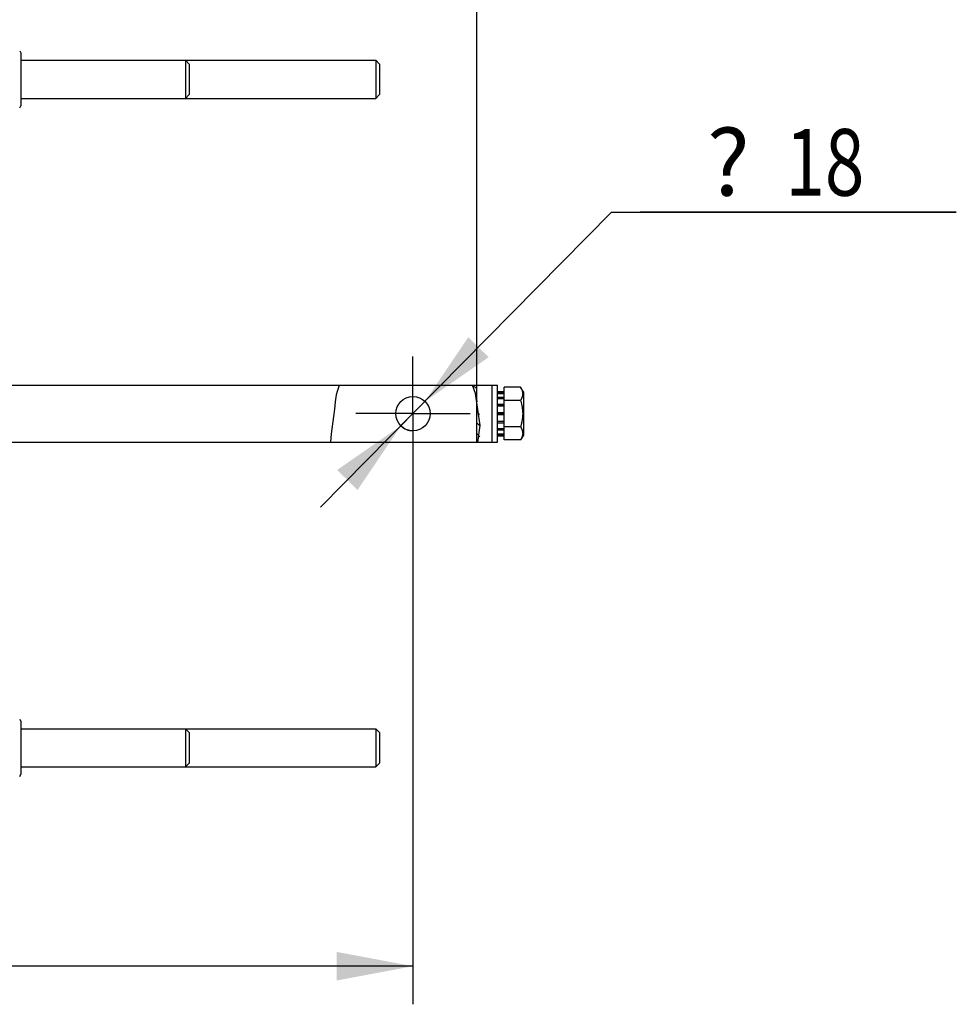
# Model space of a CAD drawing. Units: millimetres. Extents: x 0 to 4200, y 0 to 2970.
# Drawn here: x 898 to 1390, y 569 to 1086 of the extents above; entities that cross this region are included whole.
import ezdxf
from ezdxf.enums import TextEntityAlignment as Align

# ---------------------------------------------------------------- set-up
doc = ezdxf.new("R2010")
doc.units = ezdxf.units.MM
doc.header["$LTSCALE"] = 231
doc.linetypes.add('CENTER', pattern=[0.6, 0.375, -0.075, 0.075, -0.075])
doc.layers.get('0').update_dxf_attribs({"linetype": 'CONTINUOUS'})
doc.layers.add('AXIS', color=7, linetype='CONTINUOUS')
doc.layers.add('DIMS', color=7, linetype='CONTINUOUS')
doc.styles.add('TEXTSTYLE_3', font='symbol_asme.ttf')
doc.dimstyles.new('DIMSTYLE_3', dxfattribs={"dimtxt": 35, "dimasz": 40, "dimexe": 2, "dimexo": 0, "dimgap": 0.875, "dimtad": 1, "dimdec": 0, "dimdsep": 46, "dimtxsty": 'Standard', "dimblk": '_FILLED', "dimblk1": '_FILLED', "dimblk2": '_FILLED', "dimcen": 0.09, "dimazin": 2, "dimtp": 0.8, "dimtm": 0.8, "dimtfac": 1, "dimtdec": 0, "dimtofl": 0, "dimtmove": 0, "dimatfit": 3, "dimldrblk": '_FILLED', "dimfxl": 0, "dimtolj": 1, "dimarcsym": 0})
doc.dimstyles.new('DIMSTYLE_4', dxfattribs={"dimtxt": 35, "dimasz": 40, "dimexe": 2, "dimexo": 0, "dimtad": 1, "dimdsep": 46, "dimtxsty": 'Standard', "dimblk": '_FILLED', "dimblk1": '_FILLED', "dimblk2": '_FILLED', "dimcen": 0.09, "dimazin": 2, "dimtp": 0.2, "dimtm": 0.2, "dimtfac": 1, "dimtmove": 0, "dimatfit": 2, "dimldrblk": '_FILLED', "dimfxl": 0, "dimtolj": 1, "dimarcsym": 0})
doc.dimstyles.new('DIMSTYLE_5', dxfattribs={"dimtxt": 35, "dimasz": 40, "dimexe": 2, "dimexo": 0, "dimgap": 0.875, "dimtad": 1, "dimdsep": 46, "dimtxsty": 'Standard', "dimblk": '_FILLED', "dimblk1": '_FILLED', "dimblk2": '_FILLED', "dimcen": 0.09, "dimazin": 2, "dimtp": 0.8, "dimtm": 0.8, "dimtfac": 1, "dimtofl": 0, "dimtmove": 0, "dimatfit": 3, "dimldrblk": '_FILLED', "dimfxl": 0, "dimtolj": 1, "dimarcsym": 0})

# ---------------------------------------------------------------- blocks, each defined once
blk = doc.blocks.new('_FILLED')
at = {"color": 0, "linetype": 'ByBlock'}
blk.add_solid([(0, 0), (-1, 0.1875), (-1, -0.1875)], dxfattribs=at)
blk = doc.blocks.new('*D3')
at = {"layer": 'DIMS', "color": 2, "linetype": 'Continuous'}
for p, q in [((574.42, 849.23), (574.42, 569.08)), ((1104.92, 849.23), (1104.92, 569.08)), ((574.42, 589.08), (839.67, 589.08)), ((1104.92, 589.08), (839.67, 589.08))]:
    blk.add_line(p, q, dxfattribs=at)
at = {"layer": 'DIMS', "color": 2, "linetype": 'Continuous', "xscale": 40, "yscale": 40, "zscale": 40, "rotation": 180}
blk.add_blockref('_FILLED', (574.42, 589.08), dxfattribs=at)
at = {"layer": 'DIMS', "color": 2, "linetype": 'Continuous', "xscale": 40, "yscale": 40, "zscale": 40}
blk.add_blockref('_FILLED', (1104.92, 589.08), dxfattribs=at)
at = {"layer": 'DIMS', "color": 2, "linetype": 'Continuous', "width": 0.776952}
blk.add_text('531', height=35, dxfattribs=at).set_placement((825.45, 597.83), align=Align.CENTER)
blk = doc.blocks.new('*D4')
at = {"layer": 'DIMS', "color": 2, "linetype": 'Continuous'}
for p, q in [((1104.92, 879.23), (1209.28, 984.9)), ((1209.28, 984.9), (1390.33, 984.9)), ((1390.33, 984.9), (1224.28, 984.9)), ((1111.25, 885.63), (1104.92, 879.23)), ((1111.25, 885.63), (1111.25, 885.63)), ((1104.92, 879.23), (1056.44, 830.14)), ((1098.6, 872.83), (1104.92, 879.23)), ((1098.6, 872.83), (1098.6, 872.83))]:
    blk.add_line(p, q, dxfattribs=at)
at = {"layer": 'DIMS', "color": 2, "linetype": 'Continuous', "xscale": 40, "yscale": 40, "zscale": 40}
for p, rotation in [((1111.25, 885.63), 225.3585942785), ((1098.6, 872.83), 45.35969775270001)]:
    blk.add_blockref('_FILLED', p, dxfattribs=dict(at, rotation=rotation))
at = {"layer": 'DIMS', "color": 2, "linetype": 'Continuous', "style": 'TEXTSTYLE_3'}
blk.add_text('?', height=35, dxfattribs=at).set_placement((1259.28, 993.65))
at = {"layer": 'DIMS', "color": 2, "linetype": 'Continuous', "width": 0.782528}
blk.add_text('18', height=35, dxfattribs=at).set_placement((1300.56, 993.65))
blk = doc.blocks.new('*D5')
at = {"layer": 'DIMS', "color": 2, "linetype": 'Continuous'}
for p, q in [((638.42, 1066.73), (638.42, 1185.7)), ((1138.42, 889.23), (1138.42, 1185.7)), ((638.42, 1165.7), (888.42, 1165.7)), ((1138.42, 1165.7), (888.42, 1165.7))]:
    blk.add_line(p, q, dxfattribs=at)
at = {"layer": 'DIMS', "color": 2, "linetype": 'Continuous', "xscale": 40, "yscale": 40, "zscale": 40, "rotation": 180}
blk.add_blockref('_FILLED', (638.42, 1165.7), dxfattribs=at)
at = {"layer": 'DIMS', "color": 2, "linetype": 'Continuous', "xscale": 40, "yscale": 40, "zscale": 40}
blk.add_blockref('_FILLED', (1138.42, 1165.7), dxfattribs=at)
at = {"layer": 'DIMS', "color": 2, "linetype": 'Continuous', "width": 0.780669}
blk.add_text('500', height=35, dxfattribs=at).set_placement((890.07, 1174.45), align=Align.CENTER)

msp = doc.modelspace()

# ---------------------------------------------------------------- hatches: boundary and pattern name
at = {"linetype": 'Continuous'}
h = msp.add_hatch(dxfattribs=at)
h.set_pattern_fill('XSEC0001', color=2, scale=4.054985, angle=135, style=0, pattern_type=0)
h.set_pattern_definition([(135, (0, 0), (-2.867308, -2.867308), [])])
edge = h.paths.add_edge_path()
edge.add_line((1139.708, 864.231), (1138.423, 864.231))
edge.add_line((1138.423, 864.231), (1138.423, 887.511))
edge.add_spline(control_points=[(1138.423, 887.511), (1138.545, 886.991), (1138.778, 885.94), (1139.094, 884.33), (1139.374, 882.698), (1139.616, 881.052), (1139.818, 879.399), (1139.98, 877.749), (1140.102, 876.111), (1140.182, 874.492), (1140.223, 872.9), (1140.225, 871.342), (1140.189, 869.823), (1140.118, 868.348), (1140.014, 866.921), (1139.877, 865.545), (1139.767, 864.663), (1139.708, 864.231)], knot_values=[0, 0, 0, 0, 0.0666667, 0.1333333, 0.2, 0.2666667, 0.3333333, 0.4, 0.4666667, 0.5333333, 0.6, 0.6666667, 0.7333333, 0.8, 0.8666667, 0.9333333, 1, 1, 1, 1], degree=3, periodic=0)

# ---------------------------------------------------------------- linework, layer by layer
at = {"color": 7, "linetype": 'Continuous'}
for p, q in [((898.387, 1069.731), (898.923, 1068.581)), ((898.923, 1068.581), (898.923, 1040.881)), ((898.923, 1064.731), (1085.422, 1064.731)), ((985.423, 1064.731), (985.423, 1054.731)), ((987.423, 1062.73), (985.423, 1064.731)), ((987.423, 1062.73), (987.423, 1046.731)), ((1087.423, 1062.73), (1085.422, 1064.731)), ((1087.423, 1062.73), (1087.423, 1046.731)), ((985.423, 1054.731), (985.423, 1044.731)), ((1085.423, 1054.731), (1085.422, 1054.345)), ((1085.422, 1054.345), (1085.422, 1044.731)), ((898.923, 1044.731), (1085.422, 1044.731)), ((987.423, 1046.731), (985.423, 1044.731)), ((1087.423, 1046.731), (1085.422, 1044.731)), ((898.387, 1039.731), (898.923, 1040.881)), ((860.923, 894.231), (1149.423, 894.231)), ((1136.423, 894.231), (1136.422, 894.221)), ((1136.422, 894.221), (1136.422, 893.538)), ((1138.423, 892.23), (1136.423, 894.23)), ((1138.423, 864.231), (1138.423, 894.231)), ((1146.423, 894.231), (1146.423, 864.231)), ((1149.423, 864.231), (1149.423, 894.231)), ((1149.423, 890.87), (1152.923, 890.87)), ((1149.423, 890.175), (1152.923, 890.175)), ((1149.423, 889.793), (1152.923, 889.793)), ((1161.505, 893.087), (1152.923, 893.087)), ((1152.923, 865.374), (1152.923, 893.087)), ((1162.923, 890.631), (1161.505, 893.087)), ((1162.923, 890.631), (1162.923, 867.831)), ((1149.423, 887.815), (1152.923, 887.815)), ((1149.423, 887.107), (1152.923, 887.107)), ((1149.423, 884.147), (1152.923, 884.147)), ((1161.505, 886.159), (1152.923, 886.159)), ((1152.923, 883.354), (1149.423, 883.354)), ((1149.423, 883.223), (1152.923, 883.223)), ((1149.423, 879.731), (1152.923, 879.731)), ((1152.923, 879.231), (1149.423, 879.231)), ((1149.423, 878.731), (1152.923, 878.731)), ((1149.423, 875.239), (1152.923, 875.239)), ((1152.923, 875.108), (1149.423, 875.108)), ((1149.423, 874.315), (1152.923, 874.315)), ((1149.423, 871.354), (1152.923, 871.354)), ((1149.423, 870.647), (1152.923, 870.647)), ((1149.423, 868.669), (1152.923, 868.669)), ((1161.505, 872.303), (1152.923, 872.303)), ((860.923, 864.231), (1149.423, 864.231)), ((1149.423, 868.286), (1152.923, 868.286)), ((1149.423, 867.592), (1152.923, 867.592)), ((1161.505, 865.374), (1152.923, 865.374)), ((1162.923, 867.831), (1161.505, 865.374)), ((898.387, 718.731), (898.923, 717.581)), ((898.923, 717.581), (898.923, 689.881)), ((898.923, 713.731), (1085.422, 713.731)), ((987.423, 711.73), (985.423, 713.731)), ((985.423, 713.731), (985.423, 703.731)), ((1087.423, 711.73), (1085.422, 713.731)), ((987.423, 711.73), (987.423, 695.731)), ((1087.423, 711.73), (1087.423, 695.731)), ((985.423, 703.731), (985.423, 693.731)), ((1085.423, 703.731), (1085.422, 703.345)), ((1085.422, 703.345), (1085.422, 693.731)), ((898.923, 693.731), (1085.422, 693.731)), ((987.423, 695.731), (985.423, 693.731)), ((1087.423, 695.731), (1085.422, 693.731)), ((898.387, 688.731), (898.923, 689.881))]:
    msp.add_line(p, q, dxfattribs=at)
at = {"color": 2, "linetype": 'Continuous'}
for p, q in [((1066.174, 894.231), (1064.644, 889.117)), ((1137.84, 889.811), (1136.159, 894.231)), ((1140.216, 872.941), (1137.84, 889.811)), ((1064.055, 885.396), (1063.661, 881.601)), ((1064.644, 889.117), (1064.055, 885.396)), ((1063.661, 881.601), (1063.256, 877.669)), ((1063.256, 877.669), (1061.943, 868.559)), ((1061.943, 868.559), (1061.569, 864.231)), ((1139.063, 864.231), (1140.216, 872.941))]:
    msp.add_line(p, q, dxfattribs=at)
at = {"color": 7, "linetype": 'Continuous'}
for points in [[(1085.422, 1064.731), (1085.422, 1055.118), (1085.423, 1054.731)], [(1161.505, 893.087), (1161.627, 892.871), (1161.741, 892.658), (1161.847, 892.447), (1161.946, 892.24), (1162.038, 892.034), (1162.123, 891.83), (1162.2, 891.627), (1162.271, 891.425), (1162.334, 891.224), (1162.39, 891.024), (1162.439, 890.823), (1162.481, 890.623), (1162.515, 890.423), (1162.542, 890.223), (1162.561, 890.023), (1162.573, 889.823), (1162.577, 889.623), (1162.573, 889.423), (1162.561, 889.223), (1162.542, 889.023), (1162.515, 888.823), (1162.481, 888.623), (1162.439, 888.423), (1162.39, 888.223), (1162.334, 888.022), (1162.271, 887.821), (1162.2, 887.619), (1162.123, 887.416), (1162.038, 887.212), (1161.946, 887.006), (1161.847, 886.799), (1161.741, 886.589), (1161.627, 886.375), (1161.505, 886.159)], [(1161.505, 886.159), (1161.627, 885.726), (1161.741, 885.3), (1161.847, 884.88), (1161.946, 884.464), (1162.038, 884.053), (1162.123, 883.645), (1162.2, 883.239), (1162.271, 882.835), (1162.334, 882.433), (1162.39, 882.032), (1162.439, 881.631), (1162.481, 881.231), (1162.515, 880.831), (1162.542, 880.431), (1162.561, 880.031), (1162.573, 879.631), (1162.577, 879.231), (1162.573, 878.831), (1162.561, 878.431), (1162.542, 878.031), (1162.515, 877.631), (1162.481, 877.231), (1162.439, 876.83), (1162.39, 876.43), (1162.334, 876.028), (1162.271, 875.626), (1162.2, 875.223), (1162.123, 874.817), (1162.038, 874.409), (1161.946, 873.997), (1161.847, 873.582), (1161.741, 873.162), (1161.627, 872.736), (1161.505, 872.303)], [(1161.505, 872.303), (1161.627, 872.086), (1161.741, 871.873), (1161.847, 871.663), (1161.946, 871.455), (1162.038, 871.249), (1162.123, 871.045), (1162.2, 870.843), (1162.271, 870.641), (1162.334, 870.44), (1162.39, 870.239), (1162.439, 870.039), (1162.481, 869.839), (1162.515, 869.639), (1162.542, 869.439), (1162.561, 869.239), (1162.573, 869.039), (1162.577, 868.838), (1162.573, 868.638), (1162.561, 868.438), (1162.542, 868.238), (1162.515, 868.038), (1162.481, 867.838), (1162.439, 867.638), (1162.39, 867.438), (1162.334, 867.237), (1162.271, 867.036), (1162.2, 866.834), (1162.123, 866.632), (1162.038, 866.427), (1161.946, 866.222), (1161.847, 866.014), (1161.741, 865.804), (1161.627, 865.591), (1161.505, 865.374)], [(1085.422, 713.731), (1085.422, 704.118), (1085.423, 703.731)]]:
    msp.add_lwpolyline(points, dxfattribs=at)
msp.add_circle((1104.923, 879.231), 9, dxfattribs=at)
at = {"layer": 'AXIS', "color": 7, "linetype": 'CENTER'}
for q in [(1104.923, 909.231), (1074.923, 879.231), (1134.923, 879.231), (1104.923, 849.231)]:
    msp.add_line((1104.923, 879.231), q, dxfattribs=at)
at = {"layer": 'DIMS', "color": 2, "linetype": 'Continuous'}
msp.add_arc((1104.923, 879.231), 9, 225.35916, 270, dxfattribs=at)

# ---------------------------------------------------------------- dimensions: what is measured, and where the dimension line sits
for base, p1, p2, dimstyle, picture, middle in [((1138.423, 1165.698), (638.423, 1066.731), (1138.423, 889.231), 'DIMSTYLE_5', '*D5', (891.703, 1165.698)), ((1104.923076923, 589.077874603), (574.423076923, 849.230669231), (1104.923076923, 849.230669231), 'DIMSTYLE_3', '*D3', (825.128887939, 589.077874603))]:
    dim = msp.add_linear_dim(base=base, p1=p1, p2=p2, dimstyle=dimstyle, dxfattribs=at)
    dim.commit()
    dim.dimension.update_dxf_attribs({"geometry": picture, "text_midpoint": middle, "dimtype": 160})
dim = msp.add_diameter_dim_2p(p1=(1111.247, 885.634), p2=(1098.599, 872.827), text='{\\fSymbol_ASME;\\W1.0;?}<>', dimstyle='DIMSTYLE_4', override={"dimtih": 1, "dimtoh": 1, "dimpost": '<>'}, dxfattribs=at)
dim.commit()
dim.dimension.update_dxf_attribs({"geometry": '*D4', "text_midpoint": (1307.305, 1011.15), "dimtype": 163})

doc.saveas('drawing.dxf')
